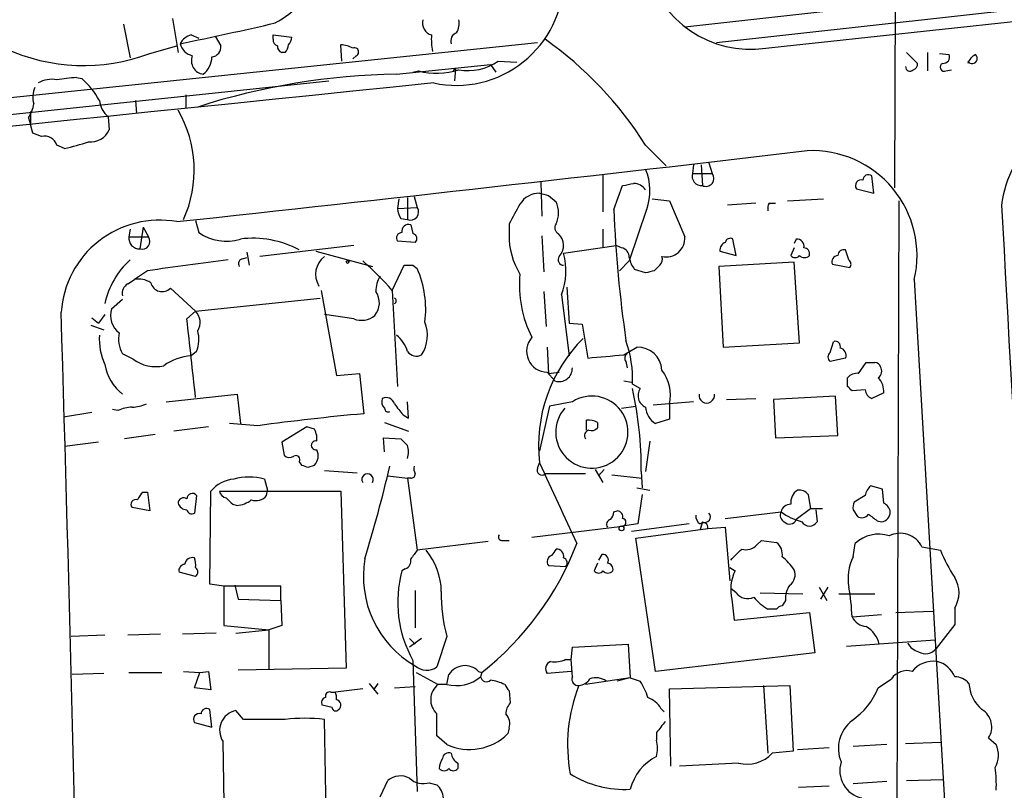
# Model space of a CAD drawing. Extents: x 3 to 1053, y 6 to 893.
# Drawn here: x 633 to 709, y 468 to 528 of the extents above; entities that cross this region are included whole.
import ezdxf

# ---------------------------------------------------------------- set-up
doc = ezdxf.new("R2010")
doc.units = 0
doc.header["$MEASUREMENT"] = 0
doc.layers.add('MAIN', color=5, linetype='CONTINUOUS')

msp = doc.modelspace()

# ---------------------------------------------------------------- linework, layer by layer
at = {"layer": 'MAIN'}
for p, q in [((701.1247, 624.6707), (700.786, 514.9427)), ((736.5153, 533.2307), (684.53, 527.3887)), ((686.9853, 526.2033), (732.79, 531.2833)), ((641.0113, 527.6427), (641.5193, 525.018)), ((644.8213, 528.066), (645.2447, 525.4413)), ((646.2607, 526.796), (646.8533, 526.542)), ((648.1233, 526.7113), (648.5467, 525.9493)), ((652.6107, 526.4573), (652.6107, 526.796)), ((652.6107, 526.796), (654.05, 526.6267)), ((584.6233, 516.9747), (673.1, 526.2033)), ((643.0433, 525.3567), (645.16, 525.9493)), ((657.9447, 524.764), (657.86, 526.034)), ((653.542, 525.4413), (653.288, 525.4413)), ((659.0453, 525.1873), (658.7913, 524.9333)), ((701.7173, 525.4413), (702.564, 524.5947)), ((703.326, 525.4413), (703.326, 524.002)), ((704.2573, 525.3567), (705.0193, 525.272)), ((662.178, 523.748), (669.4593, 524.51)), ((669.4593, 524.51), (669.8827, 523.9173)), ((670.052, 524.764), (671.4913, 524.6793)), ((663.448, 523.9173), (663.8713, 524.002)), ((666.75, 524.1713), (666.5807, 524.002)), ((666.75, 524.1713), (666.6653, 523.24)), ((704.7653, 524.002), (705.1887, 524.0867)), ((590.296, 516.2127), (656.9287, 523.24)), ((637.3707, 523.494), (637.794, 523.4093)), ((645.8373, 522.1393), (645.8373, 521.1233)), ((641.9427, 521.716), (642.0273, 520.7)), ((633.8147, 520.8693), (633.8147, 519.8533)), ((633.6453, 520.3613), (633.8147, 519.8533)), ((633.984, 519.176), (633.8147, 519.8533)), ((639.826, 520.446), (639.9107, 519.43)), ((634.6613, 518.922), (633.984, 519.176)), ((636.4393, 517.9907), (635.8467, 518.2447)), ((681.482, 518.2447), (683.0907, 516.636)), ((685.2073, 516.7207), (685.1227, 516.0433)), ((685.8, 516.7207), (685.8847, 515.112)), ((686.3927, 516.89), (686.6467, 516.0433)), ((678.18, 515.9587), (678.18, 513.08)), ((685.1227, 516.0433), (686.6467, 516.0433)), ((673.354, 515.366), (673.4387, 512.7413)), ((699.1773, 514.5193), (699.008, 515.874)), ((679.0267, 513.2493), (679.704, 515.112)), ((697.8227, 514.858), (699.1773, 514.5193)), ((662.3473, 514.096), (662.2627, 513.334)), ((663.0247, 514.1807), (663.0247, 512.4873)), ((663.5327, 514.2653), (663.7867, 513.4187)), ((673.9467, 514.35), (674.5393, 513.842)), ((681.99, 514.096), (683.3447, 513.9267)), ((683.3447, 513.9267), (684.53, 511.1327)), ((690.0333, 513.7573), (687.832, 513.588)), ((691.0493, 513.7573), (691.5573, 513.7573)), ((692.4887, 513.9267), (695.2827, 514.096)), ((701.1247, 513.9267), (700.7013, 401.574)), ((662.2627, 513.334), (663.7867, 513.4187)), ((681.5667, 513.2493), (680.212, 509.27)), ((646.5993, 512.4027), (646.8533, 511.4713)), ((662.5167, 512.572), (663.0247, 512.4873)), ((670.8987, 512.1487), (670.8987, 511.302)), ((641.5193, 511.7253), (641.4347, 511.1327)), ((642.5353, 511.8947), (642.2813, 510.2013)), ((642.5353, 511.8947), (642.9587, 511.1327)), ((663.2787, 512.064), (663.448, 511.3867)), ((678.18, 511.7253), (678.18, 510.3707)), ((641.4347, 511.1327), (642.9587, 511.1327)), ((663.6173, 510.7093), (662.2627, 510.794)), ((673.4387, 511.2173), (673.608, 508.4233)), ((688.5093, 509.6933), (688.2553, 510.9633)), ((693.166, 510.9633), (692.9967, 510.6247)), ((650.5787, 509.9473), (650.748, 508.9313)), ((658.876, 510.4553), (651.5947, 509.6087)), ((655.9127, 510.032), (660.3153, 508.8467)), ((675.132, 509.8627), (679.196, 510.4553)), ((679.6193, 510.286), (679.196, 510.4553)), ((687.2393, 510.032), (688.5093, 509.6933)), ((692.9967, 510.286), (692.7427, 509.6933)), ((697.23, 509.3547), (696.976, 510.1167)), ((650.24, 509.4393), (650.5787, 509.524)), ((680.212, 509.27), (679.45, 508.508)), ((692.9967, 509.1853), (687.1547, 508.8467)), ((693.42, 502.92), (692.9967, 509.1853)), ((642.874, 508.508), (641.858, 507.8307)), ((661.8393, 506.984), (662.7707, 508.9313)), ((663.448, 508.9313), (663.7867, 508.6773)), ((681.482, 508.3387), (680.6353, 508.5927)), ((682.5827, 508.9313), (682.1593, 508.508)), ((687.1547, 508.8467), (687.4933, 502.5813)), ((695.96, 509.016), (697.3147, 508.762)), ((641.35, 507.492), (641.858, 507.8307)), ((702.31, 507.8307), (710.946, 358.394)), ((644.652, 507.1533), (646.5993, 505.3753)), ((656.336, 506.984), (657.5213, 500.38)), ((661.8393, 506.984), (662.2627, 499.5333)), ((673.608, 506.8993), (673.7773, 504.19)), ((675.386, 507.238), (675.5553, 504.444)), ((640.08, 505.5447), (640.9267, 506.3067)), ((646.5993, 505.3753), (656.2513, 506.3913)), ((674.9627, 506.6453), (675.5553, 501.904)), ((645.922, 504.7827), (646.5993, 505.3753)), ((638.556, 504.8673), (639.064, 504.444)), ((639.572, 505.1213), (639.064, 504.444)), ((658.876, 504.7827), (656.59, 505.1213)), ((638.4713, 504.2747), (639.4873, 503.936)), ((675.5553, 504.444), (676.5713, 504.3593)), ((676.5713, 504.3593), (676.9947, 501.7347)), ((695.7907, 502.158), (696.0447, 503.0047)), ((646.684, 502.2427), (646.2607, 501.904)), ((673.862, 502.5813), (673.9467, 500.5493)), ((679.7887, 501.9887), (680.8047, 502.5813)), ((687.4933, 502.5813), (693.42, 502.92)), ((641.7733, 501.65), (640.9267, 502.0733)), ((679.958, 501.4807), (680.0427, 500.9727)), ((696.976, 501.7347), (695.7907, 501.4807)), ((697.992, 500.5493), (698.5847, 501.396)), ((657.5213, 500.38), (659.2993, 500.5493)), ((659.2993, 500.5493), (659.638, 497.4167)), ((673.862, 500.634), (674.4547, 499.9567)), ((673.9467, 500.5493), (674.7933, 500.634)), ((679.7887, 499.9567), (680.3813, 499.872)), ((697.1453, 499.5333), (697.1453, 500.2107)), ((681.0587, 499.364), (680.466, 499.7027)), ((698.5, 499.2793), (697.484, 499.1947)), ((644.3133, 498.348), (649.8167, 498.9407)), ((649.8167, 498.9407), (650.0707, 496.6547)), ((687.7473, 498.5173), (690.0333, 498.602)), ((696.214, 498.7713), (691.388, 498.5173)), ((691.388, 498.5173), (691.5573, 495.554)), ((696.3833, 495.7233), (696.214, 498.7713)), ((699.9393, 499.0253), (699.008, 498.602)), ((640.588, 497.6707), (640.1647, 497.7553)), ((663.1093, 497.078), (663.0247, 498.348)), ((674.0313, 498.0093), (673.2693, 494.538)), ((675.8093, 498.348), (674.0313, 498.0093)), ((679.6193, 497.84), (680.72, 498.0093)), ((685.2073, 498.348), (682.0747, 498.094)), ((683.3447, 498.1787), (683.3447, 496.9933)), ((638.556, 497.5013), (636.3547, 497.1627)), ((662.686, 497.332), (663.1093, 497.078)), ((676.91, 496.1467), (676.91, 496.9087)), ((683.3447, 496.9933), (682.244, 496.6547)), ((647.6153, 496.4007), (644.906, 496.062)), ((651.4253, 496.4853), (649.224, 496.6547)), ((655.2353, 496.4007), (653.288, 495.2153)), ((655.828, 496.2313), (655.2353, 496.4007)), ((661.2467, 496.7393), (663.1093, 496.062)), ((677.7567, 496.7393), (677.7567, 496.316)), ((643.4667, 495.808), (641.096, 495.4693)), ((655.9973, 495.3), (655.9973, 495.7233)), ((661.2467, 494.4533), (661.162, 495.554)), ((661.162, 495.554), (662.5167, 495.4693)), ((691.5573, 495.554), (696.3833, 495.7233)), ((639.064, 495.2153), (636.4393, 494.8767)), ((653.288, 495.2153), (653.4573, 494.1993)), ((681.8207, 495.3), (681.482, 492.9293)), ((654.6427, 493.6913), (654.812, 493.4373)), ((655.32, 493.268), (655.828, 493.4373)), ((673.1, 493.1833), (673.2693, 493.6067)), ((677.5873, 493.0987), (678.18, 492.0827)), ((678.2647, 493.0987), (677.8413, 492.5907)), ((651.9333, 492.3367), (652.1873, 491.49)), ((656.59, 493.014), (659.13, 492.8447)), ((661.5007, 492.5907), (663.0247, 492.4213)), ((663.2787, 492.4213), (663.0247, 492.4213)), ((663.0247, 492.4213), (663.7867, 486.8333)), ((676.8253, 492.76), (673.6927, 492.76)), ((678.8573, 492.6753), (681.228, 492.4213)), ((681.1433, 492.9293), (681.228, 491.6593)), ((680.8047, 491.6593), (681.8207, 491.49)), ((699.8547, 491.5747), (698.9233, 491.8287)), ((699.9393, 490.474), (699.8547, 491.5747)), ((642.5353, 491.3207), (642.874, 491.3207)), ((642.874, 491.3207), (643.0433, 489.8813)), ((646.684, 491.0667), (646.5147, 489.712)), ((647.7, 484.2087), (647.7847, 491.4053)), ((648.462, 491.4053), (657.86, 491.4053)), ((652.1027, 491.0667), (652.1873, 491.49)), ((657.86, 491.4053), (658.2833, 477.6893)), ((681.228, 491.1513), (680.8893, 488.8653)), ((694.0973, 491.1513), (694.2667, 490.0507)), ((698.5, 491.0667), (697.6533, 490.5587)), ((643.0433, 489.8813), (641.6887, 490.1353)), ((649.478, 490.3893), (649.8167, 490.3047)), ((694.2667, 490.0507), (693.166, 489.204)), ((695.198, 490.0507), (694.2667, 490.0507)), ((679.0267, 489.7967), (679.2807, 489.8813)), ((687.6627, 489.2887), (691.9807, 489.7967)), ((694.69, 489.966), (694.7747, 489.0347)), ((697.5687, 489.966), (697.9073, 489.458)), ((672.6767, 487.8493), (679.704, 488.696)), ((680.8893, 488.8653), (679.704, 488.696)), ((684.8687, 488.8653), (680.3813, 488.2727)), ((680.72, 487.7647), (686.308, 488.5267)), ((685.8847, 489.0347), (685.7153, 488.442)), ((686.308, 488.5267), (687.6627, 488.6113)), ((687.6627, 488.6113), (688.0013, 484.4627)), ((699.4313, 489.1193), (699.77, 489.0347)), ((682.244, 477.4353), (680.72, 487.7647)), ((669.29, 487.5107), (663.7867, 486.8333)), ((670.3907, 487.5953), (670.8987, 487.5953)), ((690.118, 487.2567), (690.4567, 487.5953)), ((690.4567, 487.5953), (691.642, 487.426)), ((697.5687, 486.3253), (697.738, 487.3413)), ((702.9027, 487.0873), (704.342, 486.8333)), ((678.0953, 486.4947), (677.8413, 486.0713)), ((673.9467, 485.648), (675.3013, 485.5633)), ((677.7567, 485.8173), (677.5027, 485.2247)), ((688.0013, 485.4787), (688.4247, 485.2247)), ((646.5993, 484.8013), (645.3293, 485.14)), ((662.8553, 485.394), (662.6013, 485.2247)), ((648.8007, 484.0393), (647.7, 484.2087)), ((653.2033, 484.0393), (648.8007, 484.0393)), ((648.8007, 484.0393), (648.8007, 480.9913)), ((649.6473, 484.124), (649.9013, 483.0233)), ((653.2033, 482.9387), (653.2033, 484.0393)), ((694.944, 483.9547), (695.5367, 482.9387)), ((695.6213, 483.9547), (695.0287, 483.0233)), ((663.6173, 483.7007), (663.6173, 480.822)), ((688.5093, 483.5313), (688.086, 483.87)), ((690.372, 483.5313), (693.674, 483.4467)), ((696.468, 483.4467), (699.262, 483.4467)), ((649.9013, 483.0233), (653.2033, 482.9387)), ((653.2033, 482.9387), (653.288, 480.9913)), ((688.1707, 483.0233), (688.34, 481.4147)), ((692.3193, 482.9387), (692.0653, 482.5153)), ((688.34, 481.4147), (694.182, 482.0073)), ((691.642, 482.2613), (690.9647, 482.2613)), ((694.182, 482.0073), (694.6053, 478.8747)), ((697.484, 481.6687), (699.77, 481.838)), ((700.8707, 482.0073), (703.7493, 482.092)), ((705.4427, 482.346), (705.4427, 481.076)), ((648.8007, 480.9913), (652.272, 480.6527)), ((653.288, 480.9913), (652.272, 480.6527)), ((705.4427, 481.076), (704.0033, 479.2133)), ((639.572, 480.2293), (636.9473, 480.1447)), ((643.89, 480.314), (641.35, 480.2293)), ((648.208, 480.3987), (645.5833, 480.314)), ((649.732, 480.3987), (652.272, 480.6527)), ((652.272, 480.6527), (652.272, 477.6047)), ((666.0727, 480.1447), (665.3107, 477.774)), ((664.1253, 479.9753), (663.194, 479.298)), ((663.194, 479.9753), (663.6173, 479.552)), ((675.7247, 478.3667), (675.8093, 479.298)), ((675.8093, 479.298), (680.1273, 479.552)), ((680.1273, 479.552), (680.2967, 476.9273)), ((697.0607, 479.3827), (703.9187, 479.8907)), ((694.6053, 478.8747), (682.244, 477.4353)), ((663.448, 478.282), (663.7867, 468.122)), ((675.3013, 478.3667), (675.7247, 478.3667)), ((675.8093, 477.012), (675.7247, 478.3667)), ((639.4873, 477.266), (637.032, 477.1813)), ((641.4347, 477.3507), (643.9747, 477.3507)), ((645.668, 477.4353), (646.938, 477.3507)), ((646.5147, 476.1653), (646.938, 477.3507)), ((646.938, 477.3507), (647.6153, 477.4353)), ((647.6153, 477.4353), (647.7847, 475.996)), ((658.2833, 477.6893), (649.9013, 477.52)), ((663.702, 477.3507), (665.3953, 476.4193)), ((666.0727, 476.4193), (666.242, 477.1813)), ((668.528, 477.4353), (668.782, 477.3507)), ((668.782, 477.3507), (668.6973, 477.012)), ((675.7247, 477.4353), (673.862, 477.266)), ((660.0613, 476.504), (660.7387, 475.6573)), ((660.7387, 476.504), (660.4, 475.996)), ((662.0087, 476.1653), (663.6173, 476.25)), ((666.0727, 476.4193), (665.3953, 476.4193)), ((680.2967, 476.9273), (676.8253, 476.4193)), ((680.2967, 476.9273), (679.2807, 476.6733)), ((680.2967, 476.9273), (681.0587, 476.6733)), ((683.3447, 476.0807), (692.658, 476.3347)), ((690.626, 476.3347), (690.9647, 471.0853)), ((692.658, 476.3347), (692.912, 471.2547)), ((699.516, 476.1653), (700.532, 476.8427)), ((647.7847, 475.996), (646.5147, 476.1653)), ((657.098, 475.8267), (657.4367, 475.8267)), ((659.5533, 476.0807), (657.4367, 475.8267)), ((670.8987, 475.9113), (670.9833, 474.98)), ((683.4293, 470.0693), (683.3447, 476.0807)), ((657.1827, 474.6413), (656.4207, 474.8107)), ((647.8693, 473.1173), (647.7, 474.472)), ((650.3247, 473.71), (649.732, 474.3873)), ((682.6673, 474.5567), (682.9213, 474.3027)), ((646.5147, 473.456), (647.8693, 473.1173)), ((656.7593, 463.804), (656.59, 473.71)), ((666.0727, 471.7627), (665.3107, 472.44)), ((670.8987, 473.0327), (670.814, 472.6093)), ((682.3287, 472.694), (682.3287, 472.1013)), ((648.716, 472.0167), (648.8007, 467.1907)), ((700.1933, 471.7627), (697.5687, 471.5933)), ((701.6327, 471.8473), (704.342, 471.932)), ((708.0673, 472.2707), (708.66, 471.7627)), ((692.912, 471.2547), (691.3033, 471.0853)), ((695.706, 471.5087), (693.2507, 471.3393)), ((666.9193, 470.3233), (666.9193, 469.9)), ((688.6787, 470.3233), (684.1067, 470.0693)), ((660.908, 467.6987), (661.5007, 468.9687)), ((664.718, 468.7993), (665.3107, 468.63)), ((700.1933, 468.884), (697.5687, 468.7147)), ((701.7173, 468.9687), (704.5113, 469.0533)), ((693.3353, 468.4607), (695.706, 468.5453))]:
    msp.add_line(p, q, dxfattribs=at)
for centre, radius in [((658.3891, 509.1854), 0.1058), ((679.6193, 488.5267), 0.1893)]:
    msp.add_circle(centre, radius, dxfattribs=at)
for centre, radius, start, end in [((689.5823, 533.9227), 8.2325, 193.182098, 278.472917), ((649.2423, 534.3234), 7.4849, 298.206087, 336.035879), ((666.8078, 531.2092), 8.3247, 257.857221, 359.344763), ((-534.9993, 12042.9436), 11582.2118, 276.07523295, 276.30441594), ((582.9832, 829.6674), 309.9023, 281.62195, 283.015931), ((665.167, 527.742), 0.9865, 165.960939, 253.528845), ((665.6496, 527.6849), 1.3865, 328.733619, 12.344134), ((646.571, 525.5402), 1.2936, 103.879402, 153.434949), ((653.0931, 526.686), 0.9587, 317.151439, 356.453861), ((669.3725, 526.4573), 4.498, 175.681504, 191.949474), ((667.0461, 526.3304), 0.6692, 108.415996, 198.443072), ((646.6701, 526.4434), 1.2974, 194.493606, 255.502118), ((647.82, 525.8365), 0.7354, 273.843613, 8.823167), ((653.0595, 526.3896), 0.4539, 171.421795, 255.948448), ((653.3983, 525.8818), 0.4541, 171.450515, 255.942335), ((652.8385, 526.0936), 0.9594, 317.162672, 356.438195), ((657.7448, 523.7771), 2.2598, 62.413275, 87.077961), ((656.9975, 502.8224), 28.9368, 32.206011, 54.763414), ((637.9176, 538.9907), 14.5657, 245.090376, 290.603742), ((647.3445, 524.8064), 1.0693, 159.132905, 261.800942), ((646.1125, 525.1344), 1.7571, 307.905585, 358.966257), ((658.9184, 525.4837), 0.3224, 293.17759, 113.217258), ((704.5597, 525.0875), 0.4952, 264.390726, 21.872304), ((706.7973, 524.9686), 0.3957, 211.142588, 50.06465), ((707.5865, 524.2059), 1.1929, 116.657415, 160.978778), ((667.7019, 528.143), 4.1159, 260.23765, 304.818676), ((701.9824, 524.3384), 0.3498, 179.623167, 313.980692), ((702.1154, 524.5269), 0.4537, 284.017867, 8.594459), ((704.6383, 524.2984), 0.3224, 113.200924, 293.193924), ((662.8828, 471.4606), 52.2921, 90.772263, 107.948095), ((665.2872, 529.6089), 5.7829, 255.827507, 287.269978), ((5793.0202, -49588.8035), 50373.5639, 95.84275714, 96.07194033), ((635.4657, 521.2783), 2.0816, 79.45339, 120.561562), ((640.0551, 492.3859), 31.2237, 94.931986, 97.746026), ((633.3902, 518.4975), 6.5969, 29.201388, 48.121372), ((635.6019, 521.9977), 1.6241, 153.119403, 199.259412), ((630.9188, 522.0419), 3.2028, 328.350542, 349.56859), ((641.1097, 521.9462), 1.9745, 186.695258, 229.446862), ((637.2444, 516.3101), 9.2504, 335.590492, 30.133697), ((716.7113, 512.8306), 7.6655, 79.237869, 174.329569), ((638.436, 520.1223), 1.6291, 265.281921, 334.852226), ((634.8795, 517.9279), 1.0178, 18.135868, 102.379818), ((631.9249, 538.2129), 20.72, 282.584355, 287.925227), ((53.5297, 5983.7942), 5503.3697, 276.1714106, 276.6832365), ((694.3721, 509.679), 8.1502, 346.892518, 92.527387), ((677.5475, 514.7081), 4.2758, 340.051239, 23.04692), ((685.8141, 515.8316), 0.7231, 162.975918, 275.60336), ((686.1524, 515.6704), 0.6192, 244.386687, 37.030908), ((698.754, 515.5354), 0.4233, 53.124688, 180.013536), ((637.7985, 726.8909), 215.8851, 281.192749, 281.421911), ((680.5348, 514.1445), 1.1369, 33.578249, 89.198677), ((698.1962, 515.107), 0.4489, 72.566031, 213.690068), ((673.248, 512.7627), 1.7567, 89.305283, 148.801882), ((715.9344, 683.7904), 174.5652, 255.853161, 256.082336), ((1052.3217, 301.2609), 435.8408, 150.832724, 151.061907), ((672.8463, 512.9954), 1.8929, 333.429534, 26.567759), ((691.8955, 513.3342), 0.9461, 153.434949, 190.320555), ((663.7848, 513.418), 1.5244, 183.158773, 213.708832), ((663.2624, 513.0703), 0.6295, 247.818359, 33.604239), ((778.112, 517.2091), 99.1644, 182.288525, 188.186042), ((4166.5086, 695.0884), 3462.186, 183.005031, 183.931497), ((643.8208, 504.7837), 7.6523, 79.921106, 176.201116), ((674.965, 511.8435), 0.5238, 144.361868, 240.704217), ((648.9775, 514.4823), 3.6849, 234.7978, 287.257743), ((662.6013, 511.048), 0.4233, 90, 216.875312), ((663.0926, 511.5932), 0.5062, 68.431875, 193.93467), ((663.3801, 511.0099), 0.3829, 308.276565, 79.784833), ((673.8619, 510.4554), 1.2587, 317.72723, 47.7208), ((642.2579, 511.0305), 0.8295, 172.92296, 271.616456), ((642.4541, 510.7876), 0.6113, 253.578191, 34.368538), ((651.0445, 503.4537), 7.5725, 61.629755, 97.388544), ((676.5927, 511.242), 5.6943, 179.396273, 211.650217), ((683.068, 511.0392), 1.465, 257.543308, 3.659282), ((687.8864, 510.0985), 0.6505, 110.114802, 185.867471), ((688.0436, 510.6388), 0.3874, 56.880041, 169.51391), ((693.199, 510.3942), 0.5701, 349.05867, 93.318654), ((670.166, 508.5109), 5.1467, 338.747247, 15.227585), ((679.4711, 509.5592), 0.7417, 357.279935, 78.474956), ((693.7399, 509.8251), 0.4613, 343.399492, 87.664214), ((696.8443, 509.6745), 0.4614, 73.41494, 177.66472), ((645.862, 504.6045), 6.4361, 132.433996, 167.769077), ((857.6802, -1057.4074), 1580.5799, 97.5816787, 97.8108631), ((650.3105, 509.0584), 0.3874, 100.48609, 213.119959), ((657.6251, 508.2348), 1.7202, 126.994469, 212.022331), ((645.293, 492.7237), 21.8434, 40.756152, 49.243848), ((675.1321, 509.3547), 0.4234, 143.140927, 269.986468), ((682.5176, 510.0101), 2.3563, 191.905565, 216.980293), ((682.1593, 509.397), 0.6294, 312.276138, 19.655661), ((693.0814, 509.9473), 0.4234, 216.867191, 323.124688), ((693.801, 510.0319), 0.5097, 221.627938, 318.372062), ((696.4179, 509.2008), 0.4937, 94.018644, 201.978095), ((697.0028, 509.0198), 0.4047, 320.42467, 55.846581), ((663.1094, 678.2812), 169.3502, 269.885409, 270.114558), ((656.38, 505.5027), 8.0584, 353.057801, 23.200551), ((724.15, 339.0808), 174.5531, 103.919662, 104.148821), ((642.1966, 506.2217), 1.6442, 55.496143, 101.883992), ((644.0103, 507.7979), 0.9096, 194.074437, 314.870825), ((662.9412, 506.8627), 2.3722, 148.993164, 179.115958), ((680.469, 507.3649), 8.7689, 174.180636, 207.298224), ((641.7591, 506.7442), 0.8524, 118.681808, 192.43184), ((659.3408, 506.0219), 1.5096, 319.262861, 35.534589), ((661.9327, 506.1797), 0.2248, 289.748066, 70.243323), ((-5958.8318, 308.2927), 6597.9587, 0.56154241, 1.71095822), ((641.7759, 505.0587), 1.7642, 164.0091, 231.293529), ((645.7041, 504.5044), 1.2489, 328.47214, 44.21171), ((-877.7749, 332.4057), 1533.4165, 6.2252954, 6.4544729), ((659.4752, 506.2091), 1.5471, 247.21377, 310.730236), ((661.7358, 503.5103), 2.8329, 327.511589, 21.069021), ((644.1981, 503.1801), 2.6568, 339.339204, 14.633576), ((643.7411, 503.1809), 4.6044, 175.867572, 205.114096), ((642.9439, 503.2162), 2.3185, 168.409935, 209.534912), ((660.6448, 501.5733), 2.4723, 15.709823, 51.671733), ((673.8834, 502.2573), 1.6234, 138.013574, 269.244712), ((684.8008, 494.9807), 11.6131, 134.535303, 186.794865), ((671.6373, 500.1098), 8.8381, 357.359906, 19.701575), ((696.1928, 502.6448), 0.3892, 337.632677, 112.367323), ((663.7169, 502.7306), 0.8469, 215.178252, 298.831838), ((680.8714, 500.699), 1.8835, 3.17443, 92.029448), ((696.5006, 501.9692), 0.5301, 333.744313, 84.359318), ((643.5091, 503.9648), 2.8933, 233.134855, 282.67594), ((646.4872, 497.954), 3.9565, 93.281848, 126.31612), ((614.8921, 1200.3571), 701.3772, 275.0798383, 275.3090226), ((680.2695, 501.7385), 0.4044, 124.114473, 219.611441), ((696.0445, 501.8193), 0.4232, 126.84553, 233.14635), ((643.2358, 501.8535), 3.717, 189.708132, 231.594647), ((674.7683, 500.9495), 1.0413, 252.470013, 1.276697), ((680.2363, 498.856), 3.1813, 347.707757, 37.741982), ((698.9234, 670.7459), 169.3502, 269.885409, 270.114558), ((699.2561, 500.9547), 0.4413, 13.444223, 89.234025), ((699.1966, 500.7148), 0.5968, 302.358529, 35.024268), ((697.8953, 499.5632), 0.9908, 84.399307, 139.194862), ((698.4884, 499.1755), 1.4586, 354.089682, 45.211095), ((653.0041, 493.2204), 28.1407, 359.407296, 12.610209), ((681.8701, 498.8207), 0.9764, 146.194391, 246.580281), ((612.6522, 414.6765), 119.7487, 44.893901, 45.12305), ((699.3101, 499.3578), 0.8139, 185.534773, 248.212969), ((661.7333, 498.348), 0.7035, 158.83384, 226.232597), ((661.3736, 498.0176), 0.6552, 14.233485, 116.885726), ((677.3165, 495.9901), 2.7984, 138.620314, 122.587237), ((686.2233, 498.8439), 0.6005, 170.722786, 9.275676), ((641.8372, 494.7693), 3.1589, 92.694476, 113.294332), ((641.5417, 501.073), 3.1517, 272.673305, 293.318658), ((661.543, 497.8541), 0.2967, 182.724474, 295.347095), ((874.0252, 667.0826), 271.0711, 218.542738, 218.771917), ((683.1328, 498.0516), 1.6557, 184.395786, 237.532789), ((676.0928, 315.651), 182.509, 95.172746, 97.767741), ((677.0793, 495.554), 1.3652, 60.251995, 97.123455), ((528.9052, 453.6498), 133.8752, 18.316987, 18.546157), ((677.1782, 495.7233), 0.4348, 103.147711, 215.744477), ((677.291, 496.7394), 0.6294, 250.344339, 317.723862), ((789.7706, 622.2152), 179.6053, 224.885409, 225.114592), ((655.9211, 494.9614), 0.3472, 77.317201, 282.679176), ((655.0235, 494.157), 1.0794, 318.18441, 25.558508), ((661.5851, 494.4533), 1.5266, 340.563296, 19.436704), ((653.8927, 494.647), 0.6245, 225.797976, 301.531771), ((654.3886, 493.8606), 0.3053, 326.325546, 123.674454), ((697.3935, 620.36), 133.8752, 251.45383, 251.682999), ((531.6147, 524.6816), 133.7755, 343.262522, 346.456111), ((664.4639, 493.1832), 0.9465, 169.683783, 206.559637), ((673.4387, 493.0309), 0.3714, 155.774365, 313.155907), ((2241.0702, 1210.1542), 1723.7865, 204.5622898, 204.791471), ((649.7156, 489.882), 2.4594, 93.564273, 141.729854), ((650.748, 488.2945), 4.2124, 73.657206, 106.342794), ((659.9343, 492.3116), 0.4445, 329.003082, 210.996918), ((663.321, 492.7176), 0.2993, 261.875312, 8.143638), ((700.1276, 490.6611), 1.6774, 135.886457, 166.006836), ((641.9596, 490.3893), 0.3714, 65.774365, 223.155907), ((643.2132, 490.389), 1.1522, 126.039438, 162.889228), ((645.6681, 490.4739), 0.4234, 53.151755, 179.986468), ((646.3453, 490.8127), 0.4233, 36.867191, 180), ((649.0548, 491.49), 0.5988, 188.131456, 261.857718), ((776.2239, 617.6432), 179.6053, 224.885409, 225.114592), ((651.256, 491.7864), 1.1113, 252.254739, 319.635267), ((693.8882, 490.5282), 1.1539, 123.537202, 186.913767), ((693.3475, 490.5045), 0.9902, 40.782042, 95.60984), ((645.9303, 490.6826), 0.7166, 196.922857, 269.336403), ((649.6721, 492.3232), 2.0237, 274.097518, 307.975306), ((692.7073, 489.6486), 0.7415, 87.263766, 168.479439), ((698.4999, 490.1355), 0.9465, 153.440363, 190.316217), ((699.6372, 489.7182), 0.8139, 5.534773, 68.212969), ((646.303, 490.0366), 0.3875, 190.497939, 303.11188), ((678.0698, 489.856), 0.9587, 317.151439, 356.453861), ((679.2619, 489.4204), 0.4613, 343.411395, 87.664214), ((679.6616, 488.9924), 0.2993, 278.140927, 81.856362), ((686.0542, 489.458), 0.6828, 172.873943, 240.239505), ((686.0823, 489.4157), 0.4291, 242.587157, 43.668658), ((692.4888, 489.5427), 0.5681, 153.43946, 243.425927), ((695.0846, 494.2702), 5.4448, 235.245481, 254.060241), ((698.2499, 489.9467), 0.5968, 234.96787, 327.641471), ((826.0985, 658.7062), 211.6703, 233.014179, 233.243351), ((699.6662, 489.809), 0.7812, 277.635354, 359.097837), ((678.8433, 488.823), 0.3875, 100.497939, 213.11188), ((685.9631, 488.611), 0.3551, 346.265125, 134.258312), ((692.6439, 489.4297), 0.5687, 223.988416, 336.621526), ((694.182, 489.3839), 0.6879, 210.50524, 329.49476), ((670.3343, 487.8493), 0.2603, 139.39393, 282.519254), ((699.5311, 485.5085), 2.5641, 71.075356, 134.372693), ((701.2194, 486.2709), 1.8708, 25.873371, 117.254008), ((654.3335, 495.7142), 23.3662, 308.195858, 339.002065), ((689.2713, 487.9763), 1.1111, 252.258079, 319.639196), ((690.9571, 486.5309), 1.1271, 349.48964, 52.578016), ((646.3665, 485.6375), 0.6211, 76.196428, 171.183707), ((645.0329, 485.6905), 1.5806, 352.299482, 20.370222), ((832.8736, 359.4828), 211.6803, 143.014185, 143.243346), ((660.5597, 483.5679), 5.0898, 0.541466, 39.907759), ((674.3277, 485.9443), 0.4827, 105.254078, 217.87186), ((801.3699, 402.0141), 152.6259, 146.200557, 146.42974), ((674.5723, 486.3489), 0.5701, 349.05867, 93.318654), ((674.9908, 485.8456), 0.4196, 317.723556, 70.334234), ((678.1715, 486.0713), 0.4302, 323.812036, 100.202401), ((476.8344, 698.1696), 299.3542, 314.885409, 315.114591), ((689.2617, 482.8202), 4.4884, 33.680508, 51.344976), ((701.251, 484.5897), 4.0708, 154.763817, 188.97409), ((715.9268, 491.5133), 12.4944, 201.997606, 212.95441), ((645.7715, 485.2717), 0.4614, 92.33528, 196.58506), ((646.3665, 485.14), 0.411, 304.502061, 55.497939), ((667.6191, 484.7997), 8.012, 170.253874, 240.034609), ((662.668, 485.9967), 0.6311, 287.263584, 14.619728), ((678.4999, 485.3564), 0.4613, 343.411395, 87.664214), ((671.4361, 482.7792), 9.167, 164.527747, 209.378965), ((677.8414, 485.4785), 0.4232, 216.84553, 323.14635), ((678.561, 485.5633), 0.5097, 221.627938, 318.372062), ((691.2329, 483.7853), 3.1556, 152.861669, 193.973711), ((692.0863, 484.9284), 0.9869, 305.40202, 22.703826), ((703.5478, 483.5314), 2.2351, 327.970977, 32.02685), ((694.1676, 483.0516), 1.8517, 144.610514, 183.495464), ((683.3302, 481.2532), 14.1599, 1.681496, 10.99862), ((678.3322, 483.4015), 12.6847, 179.031075, 194.877299), ((689.3755, 484.1175), 1.0459, 214.088138, 297.844014), ((693.2101, 486.0309), 4.3877, 220.304988, 239.219434), ((692.1076, 481.9651), 0.5518, 94.396316, 147.536771), ((698.7039, 482.2548), 1.3534, 205.661921, 264.947006), ((697.4031, 478.9621), 2.2754, 15.025657, 58.715821), ((702.9589, 480.2148), 1.2933, 206.551182, 256.121711), ((703.1932, 479.7946), 0.9971, 236.901214, 324.338074), ((664.5198, 478.9323), 1.4026, 229.948595, 304.325692), ((667.4838, 476.4195), 1.4568, 44.210147, 148.472369), ((674.3383, 477.6364), 0.6034, 111.619776, 217.870819), ((674.4546, 480.0594), 1.8926, 259.69407, 296.574528), ((703.7745, 476.1292), 2.0917, 81.380248, 141.360298), ((703.6274, 476.3041), 1.9484, 21.303948, 76.326067), ((666.8075, 479.273), 2.9468, 255.560557, 309.889716), ((669.1442, 477.0826), 0.4524, 188.977235, 314.14918), ((676.269, 476.8276), 0.4953, 158.14274, 275.59663), ((701.7466, 476.0254), 1.464, 74.38308, 146.063531), ((705.4387, 475.5572), 1.4548, 40.601295, 89.842465), ((666.3282, 475.2402), 1.5035, 128.350928, 227.409726), ((668.7477, 472.4875), 4.3294, 65.253421, 80.539636), ((797.7408, 560.8479), 152.6537, 213.578079, 213.807241), ((687.8515, 471.7331), 12.4182, 158.250339, 190.468844), ((676.2329, 477.435), 1.1035, 274.386361, 327.538365), ((677.6442, 475.5977), 1.3344, 53.710615, 111.091767), ((677.4274, 474.2056), 4.3904, 15.83085, 34.198608), ((709.4793, 476.702), 2.9427, 183.858111, 229.271992), ((656.9992, 475.5022), 0.3392, 73.066164, 196.949994), ((656.2939, 475.3612), 1.234, 354.083348, 22.162683), ((694.2546, 478.2916), 5.6748, 304.685894, 337.994791), ((656.7452, 475.0224), 0.3874, 100.48609, 213.119959), ((657.4446, 474.8171), 0.4239, 305.493679, 79.575468), ((671.9997, 474.0825), 1.3559, 138.554901, 177.852942), ((681.0242, 473.6177), 1.8925, 29.747134, 70.648803), ((646.8882, 473.705), 0.4489, 72.566031, 213.690068), ((647.446, 474.1334), 0.4233, 53.124688, 180.013536), ((650.0141, 472.8634), 1.5498, 100.487707, 213.114842), ((657.4669, 474.6474), 0.2843, 181.229594, 321.912942), ((242.0107, 473.2867), 423.3008, 359.885395, 0.114591), ((669.8544, 473.3713), 1.0978, 342.035422, 43.955556), ((706.7425, 473.1242), 1.576, 327.208414, 58.783105), ((651.9333, -330.5893), 804.3009, 89.8854014, 90.1145915), ((655.066, 460.0417), 13.753, 83.637863, 96.362137), ((894.3391, 303.7949), 271.0633, 141.228066, 141.457252), ((699.1869, 471.4571), 2.757, 128.146021, 202.366005), ((667.8372, 475.5809), 4.2062, 245.196984, 315.050087), ((679.9993, 471.4663), 2.4144, 344.751542, 15.248458), ((706.8731, 470.9568), 1.9602, 330.269983, 24.275591), ((666.2266, 470.6273), 0.4938, 68.037006, 175.970595), ((667.3659, 471.1713), 0.9585, 185.147885, 242.226424), ((689.3486, 472.9168), 2.6787, 255.517079, 316.863703), ((667.0046, 469.8151), 1.527, 146.315136, 176.812677), ((684.0637, 467.3605), 3.8803, 116.559768, 166.120615), ((698.7118, 469.7423), 2.1787, 162.208741, 257.654891), ((665.861, 470.2386), 0.5097, 221.627938, 318.372062), ((666.5807, 470.154), 0.4233, 216.867191, 323.124688), ((679.8463, 476.2612), 7.9826, 238.201636, 273.234495), ((699.7297, 468.6723), 8.9424, 357.015466, 8.439269), ((662.4716, 467.8104), 1.5114, 61.447629, 129.970115), ((664.2524, 470.3022), 1.5734, 227.725331, 287.213036), ((664.3507, 467.515), 1.4713, 3.858111, 49.271992)]:
    msp.add_arc(centre, radius, start, end, dxfattribs=at)

doc.saveas('drawing.dxf')
